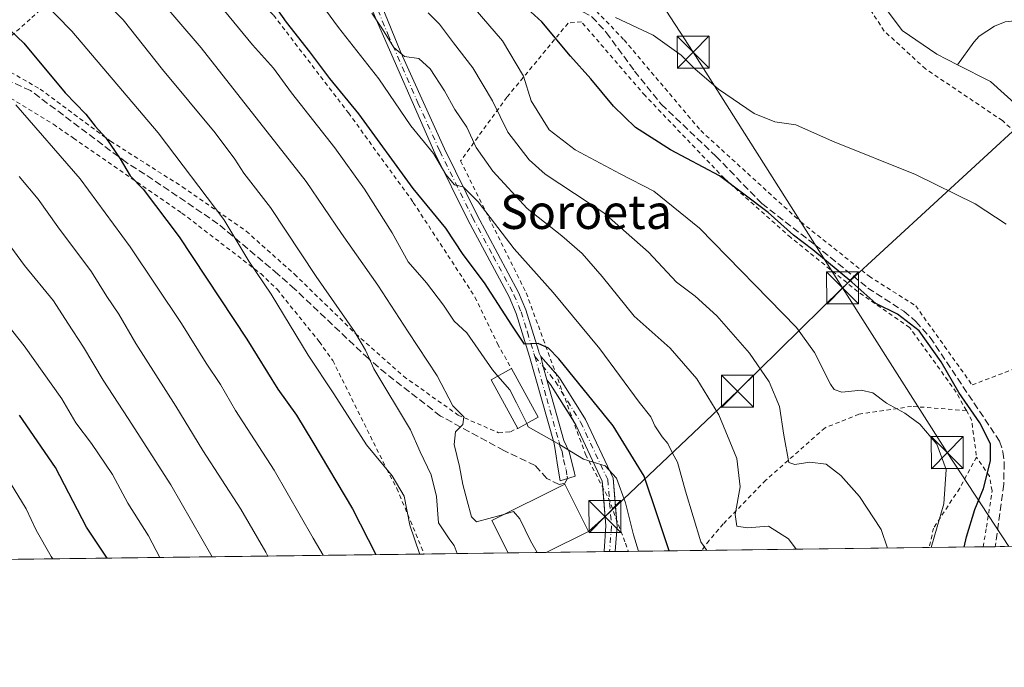
# Model space of a CAD drawing. Units: metres. Extents: x 586485 to 589922, y 4768307 to 4770665.
# Drawn here: x 588478 to 588709, y 4768307 to 4768459 of the extents above; entities that cross this region are included whole.
import ezdxf
from ezdxf.enums import TextEntityAlignment as Align

# ---------------------------------------------------------------- set-up
doc = ezdxf.new("R2010")
doc.units = ezdxf.units.M
doc.header["$MEASUREMENT"] = 0
for name, pattern in [('DGN Style 2', [1.6480167562047852, 0.988810053722871, -0.6592067024819142]), ('DGN Style 3', [2.307223458686699, 1.648016756204785, -0.6592067024819142]), ('DGN Style 4', [2.6384748266838614, 1.318413404963828, -0.6592067024819142, 0.001648016756204785, -0.6592067024819142])]:
    doc.linetypes.add(name, pattern=pattern)
for name, color, linetype, lineweight in [('Alambrada', 7, 'DGN Style 2', 0), ('Camino Cxs', 7, 'Continuous', 0), ('Camino eje', 30, 'DGN Style 4', 13), ('Cima', 7, 'Continuous', 0), ('Comarca CxS', 21, 'Continuous', 0), ('Comunidad Autónoma CxS', 142, 'Continuous', 0), ('Corriente natural lineal', 142, 'Continuous', 13), ('Curva de nivel maestra', 30, 'Continuous', 30), ('Curva de nivel normal', 30, 'Continuous', 0), ('Edificación Cxs', 1, 'Continuous', 13), ('Municipio CxS', 4, 'Continuous', 0), ('Pista no pavimentada Cxs', 111, 'Continuous', 0), ('Pista no pavimentada eje', 91, 'DGN Style 4', 0), ('Prado CxS', 92, 'Continuous', 0), ('Provincia CxS', 1, 'Continuous', 0), ('Senda', 7, 'DGN Style 3', 0), ('Tendido', 6, 'Continuous', 0), ('Texto cartográfico', 7, 'Continuous', 0), ('Torre de tendido puntual', 7, 'Continuous', 0)]:
    doc.layers.add(name, color=color, linetype=linetype, lineweight=lineweight)
doc.styles.add('Style-Arial', font='txt')

# ---------------------------------------------------------------- blocks, each defined once
blk = doc.blocks.new('*U10')
at = {"layer": 'Prado CxS', "color": 92, "linetype": 'Continuous', "lineweight": 0}
blk.add_polyline3d([(588708.7377000004, 4768335.632900001, 522.1779999999999), (588475.2028000001, 4768332.623600001, 609.4201999999932)], dxfattribs=at)
blk = doc.blocks.new('5TTEND')
at = {"layer": 'Cima', "color": 7, "linetype": 'Continuous', "lineweight": 0}
for p, q in [((-0.375, 0.3754), (0.375, -0.3746)), ((0.3720000000000001, 0.3784000000000001), (-0.3720000000000001, -0.3776))]:
    blk.add_line(p, q, dxfattribs=at)
at = {"layer": 'Cima', "color": 7, "linetype": 'Continuous', "lineweight": 0, "flags": 128}
blk.add_lwpolyline([(-0.375, -0.3746), (0.375, -0.3746), (0.375, 0.3754), (-0.375, 0.3754), (-0.3720000000000001, -0.3776)], dxfattribs=at)

msp = doc.modelspace()

# ---------------------------------------------------------------- linework, layer by layer
at = {"layer": 'Alambrada', "color": 7, "linetype": 'DGN Style 2', "lineweight": 0, "extrusion": (0.7029540232827829, 0.1831894638118375, 0.6872388678610083), "elevation": 1287707.780662381, "flags": 128}
msp.add_lwpolyline([(4465802.302234616, -1217503.485362834), (4465799.885033693, -1217504.403274558), (4465791.16400599, -1217502.840567015)], dxfattribs=at)
at = {"layer": 'Alambrada', "color": 7, "linetype": 'DGN Style 2', "lineweight": 0}
for points in [[(588722.2801000001, 4768422.7401, 522.9253000000026), (588708.2500999998, 4768435.390100001, 523.5017999999982), (588690.2600999996, 4768447.5001, 523.8625999999931), (588680.5701000001, 4768456.380100001, 521.1220999999932), (588670.1901000004, 4768472.290100001, 516.4974999999977), (588659.9101, 4768489.710100001, 522.5280999999959), (588645.5701000001, 4768502.350099999, 520.0369999999966), (588630.4801000003, 4768508.8301, 518.2409999999945), (588604.0000999998, 4768515.0701, 517.7513000000035), (588575.1401000004, 4768519.360099999, 532.6833999999944), (588573.1901000004, 4768517.720100001, 535.3698000000004), (588574.2801000001, 4768513.4801, 535.7237000000023), (588581.4200999998, 4768500.9101, 533.0807999999961), (588591.4801000003, 4768485.7401, 533.9581000000035), (588605.1300999997, 4768469.390100001, 536.1036000000023), (588619.6001000004, 4768454.300100001, 521.8132999999943), (588637.5701000001, 4768433.050100001, 526.6166999999987), (588661.0301000001, 4768411.6601, 524.156799999997), (588677.0100999996, 4768398.9301, 524.2556999999942), (588687.9401000004, 4768392.0101, 524.6264999999985), (588701.1601, 4768373.4901, 526.796199999997)], [(588508.5301000001, 4768488.700099999, 564.6566000000021), (588503.2301000003, 4768480.450099999, 568.4464000000007), (588480.4401000004, 4768459.1801, 583.1949000000022), (588470.1201, 4768450.050100001, 586.1704999999929)], [(588508.5301000001, 4768488.700099999, 564.6566000000021), (588537.4600999998, 4768460.090100001, 570.0460000000021), (588555.0000999998, 4768437.220100001, 569.2694999999949), (588570.2100999998, 4768416.2501, 556.7244999999966), (588584.6601, 4768394.0801, 554.1883999999991), (588589.9401000004, 4768383.1501, 553.5890999999974), (588593.1901000004, 4768377.300100001, 556.3619999999937)], [(588699.8101000004, 4768367.4901, 529.942200000005), (588697.4401000004, 4768371.800100001, 529.2658999999985), (588686.5201000003, 4768386.950099999, 526.9296000000032), (588674.3300999999, 4768395.380100001, 525.5696000000025), (588658.6700999998, 4768408.0101, 525.6907000000066), (588643.1001000004, 4768421.850099999, 525.3076000000001), (588624.5100999996, 4768441.2601, 525.4615999999951), (588609.6001000004, 4768458.550100001, 537.4213000000018), (588606.4801000003, 4768458.210100001, 542.4358000000066), (588592.1601, 4768440.9001, 556.9192000000039), (588581.2801000001, 4768425.960100001, 553.613200000007), (588596.6700999998, 4768395.030099999, 547.8757000000041), (588610.5800999999, 4768357.1801, 558.4260000000068), (588615.9600999998, 4768346.920100001, 556.2860999999976), (588619.9200999998, 4768336.4101, 558.9980999999971), (588620.5976, 4768334.497099999, 559.460500000001)], [(588472.7657000005, 4768332.5922, 616.351800000004), (588466.6101000002, 4768363.440099999, 612.2140999999974), (588456.8201000001, 4768397.7301, 603.9548000000068), (588451.7301000003, 4768426.4101, 594.6082000000024), (588448.2301000003, 4768453.050100001, 590.5734999999986), (588450.1901000004, 4768454.4101, 590.7439000000013), (588452.2301000003, 4768453.640100001, 589.3812000000034), (588459.6700999998, 4768449.620100001, 589.1578000000009), (588464.5701000001, 4768447.550100001, 588.8579999999929), (588485.8701, 4768434.540100001, 580.0130999999965), (588490.5500999996, 4768431.290100001, 580.3684000000068), (588515.9801000003, 4768413.7501, 574.1453000000038), (588534.4600999998, 4768399.550100001, 571.0034000000014), (588538.2801000001, 4768395.890100001, 570.7782000000007), (588548.1601, 4768383.630100001, 569.9560000000056), (588551.3501000004, 4768379.1801, 569.564400000003), (588563.9600999998, 4768353.8101, 573.296100000007), (588566.3701, 4768349.2601, 579.8747000000003), (588572.7515000004, 4768333.8806, 574.5354999999981)], [(588470.1201, 4768450.050100001, 586.1704999999929), (588482.7301000003, 4768442.780099999, 577.8634000000021), (588499.2500999998, 4768430.590100001, 579.9719999999943), (588516.0701000001, 4768419.9001, 572.5767999999953), (588531.0500999996, 4768409.5001, 569.8724999999977), (588542.3400999998, 4768399.440099999, 567.4352999999974), (588556.7100999998, 4768385.4801, 565.2920000000013), (588567.9200999998, 4768375.5101, 563.0071999999927), (588580.6901000004, 4768366.440099999, 564.4057999999932), (588590.1700999998, 4768362.280099999, 567.3181999999942), (588592.9600999998, 4768362.540100001, 565.2108000000007), (588594.6901000004, 4768363.300100001, 562.347099999999)], [(588701.1601, 4768373.4901, 526.796199999997), (588716.8701, 4768379.470100001, 522.8024000000005)], [(588699.8101000004, 4768367.4901, 529.942200000005), (588686.9801000003, 4768368.470100001, 531.8540000000066), (588674.6401000004, 4768366.630100001, 532.4066000000021), (588666.6901000004, 4768363.440099999, 536.3081999999995), (588652.8201000001, 4768351.1801, 548.6131000000023), (588642.8501000004, 4768340.9301, 548.5262999999978), (588639.5100999996, 4768337.050100001, 554.2333999999975), (588637.7865000004, 4768334.718599999, 556.0798000000068)], [(588702.1901000004, 4768356.600099999, 530.4106000000029), (588698.2500999998, 4768349.300100001, 532.4774999999936), (588692.1201, 4768339.970100001, 537.0862000000052), (588691.1212999999, 4768335.405900001, 537.6321999999927)], [(588703.7115000002, 4768335.5681, 525.4921000000032), (588704.5500999996, 4768340.170100001, 524.786500000002), (588705.8300999999, 4768348.690099999, 527.7421000000032), (588705.2001, 4768352.110099999, 529.7400999999954), (588702.1901000004, 4768356.600099999, 530.4106000000029)]]:
    msp.add_polyline3d(points, dxfattribs=at)
at = {"layer": 'Camino Cxs', "color": 7, "linetype": 'Continuous', "lineweight": 0, "extrusion": (0.9201526370262588, 0.296455698944867, 0.2557990288033406), "elevation": 1955356.62926832, "flags": 128}
msp.add_lwpolyline([(4358133.465890139, -516819.4969264778), (4358136.696626681, -516819.9472073302), (4358139.108674885, -516820.9513139771)], dxfattribs=at)
at = {"layer": 'Camino Cxs', "color": 7, "linetype": 'Continuous', "lineweight": 0, "extrusion": (0.03064332298753703, -0.03526100224938038, 0.9989082282555544), "elevation": -149549.7854990004, "flags": 128}
msp.add_lwpolyline([(3572114.705084607, 3209599.87058787), (3572114.705084607, 3209594.538327168)], dxfattribs=at)
at = {"layer": 'Camino Cxs', "color": 7, "linetype": 'Continuous', "lineweight": 0, "extrusion": (0.7653260308663696, 0.6015462625762149, 0.2289501265754534), "elevation": 3318996.722944479, "flags": 128}
msp.add_lwpolyline([(3385196.353370517, -780046.3600592255), (3385206.217494708, -780051.0329806448), (3385207.617388777, -780050.887311401)], dxfattribs=at)
at = {"layer": 'Camino Cxs', "color": 7, "linetype": 'Continuous', "lineweight": 0, "extrusion": (-0.07628255294664632, 0.2927747985131244, 0.9531337206664874), "elevation": 1351680.599400239, "flags": 128}
msp.add_lwpolyline([(-1771855.608632528, -4256411.980431668), (-1771855.372280851, -4256410.550582301), (-1771853.396886641, -4256404.524458012)], dxfattribs=at)
at = {"layer": 'Camino Cxs', "color": 7, "linetype": 'Continuous', "lineweight": 0, "extrusion": (0.359138924858554, 0.004621830237405399, 0.9332726671968372), "elevation": 233956.4554218686, "flags": 128}
msp.add_lwpolyline([(4760365.240900869, -606359.2407720077), (4760365.240900869, -606357.7169753739)], dxfattribs=at)
at = {"layer": 'Camino Cxs', "color": 7, "linetype": 'Continuous', "lineweight": 0}
msp.add_polyline3d([(588601.4877000004, 4768374.694700001, 553.4239999999991), (588600.6064999999, 4768377.8051, 552.9888000000064), (588600.1113, 4768380.1797, 552.0181000000011), (588604.4935, 4768375.1371, 551.8319999999949), (588610.5592999998, 4768365.4211, 554.9977000000072), (588617.0418999996, 4768351.6457, 555.2927999999956), (588617.9694999997, 4768340.513499999, 558.1040000000066), (588617.5061999997, 4768334.4573, 559.9272000000057), (588616.0842000004, 4768334.438999999, 560.4744999999966), (588614.9039000003, 4768334.529300001, 560.8816999999982), (588615.3613, 4768340.504699999, 558.4075000000012), (588614.4899000004, 4768350.9627, 555.6429999999964), (588608.2723000003, 4768364.174900001, 558.6273999999976), (588602.3788999999, 4768373.614700001, 553.2823000000062)], close=True, dxfattribs=at)
for points in [[(588603.6052000001, 4768376.159299999, 551.7690000000002), (588604.4935, 4768375.1371, 551.8319999999949), (588610.5592999998, 4768365.4211, 554.9977000000072), (588617.0418999996, 4768351.6457, 555.2927999999956), (588617.8546000002, 4768341.891899999, 557.6714000000065)], [(588614.6125999996, 4768349.489800001, 555.8462000000001), (588614.4899000004, 4768350.9627, 555.6429999999964), (588608.2723000003, 4768364.174900001, 558.6273999999976), (588607.6333999997, 4768365.1983, 557.8310999999958)], [(588616.0840999996, 4768334.438999999, 560.4744999999966), (588614.9039000003, 4768334.529300001, 560.8816999999982), (588615.3613, 4768340.504699999, 558.4075000000012), (588614.6125999996, 4768349.489800001, 555.8462000000001)]]:
    msp.add_polyline3d(points, dxfattribs=at)
at = {"layer": 'Camino eje', "color": 30, "linetype": 'DGN Style 4', "lineweight": 13}
msp.add_polyline3d([(588598.6863000002, 4768380.132300001, 552.7400999999954), (588603.4363000002, 4768374.3759, 552.553700000004), (588609.4159000004, 4768364.7981, 556.7163), (588615.7659, 4768351.304099999, 555.4756000000052), (588616.6655000001, 4768340.509099999, 558.2871000000014), (588616.2008999996, 4768334.440500001, 560.4293000000034)], dxfattribs=at)
at = {"layer": 'Comarca CxS', "color": 21, "linetype": 'Continuous', "lineweight": 0, "flags": 128}
msp.add_lwpolyline([(587030.2697809996, 4768314.004179863), (586513.8800006629, 4768307.349982277), (586484.5200006614, 4770620.859982253), (586805.7404981578, 4770625.004469573), (589876.1600006893, 4770664.619982255), (589894.7832999995, 4769254.275000001), (589896.489199999, 4769125.0906), (589906.7100006876, 4768351.069982277)], close=True, dxfattribs=at)
at = {"layer": 'Comunidad Autónoma CxS', "color": 142, "linetype": 'Continuous', "lineweight": 0, "flags": 128}
msp.add_lwpolyline([(587030.2697809996, 4768314.004179863), (586513.8800006629, 4768307.349982277), (586484.5200006614, 4770620.859982253), (586805.7404981578, 4770625.004469573), (589876.1600006893, 4770664.619982255), (589894.7832999995, 4769254.275000001), (589896.489199999, 4769125.0906), (589906.7100006876, 4768351.069982277)], close=True, dxfattribs=at)
at = {"layer": 'Corriente natural lineal', "color": 142, "linetype": 'Continuous', "lineweight": 13}
for points in [[(588697.773, 4768448.494100001, 515.949299999993), (588692.8901000004, 4768450.9801, 515.3089999999938), (588684.7301000003, 4768456.4801, 515.3092000000033), (588679.8901000004, 4768463.020099999, 515.4048999999941)], [(588715.4901000002, 4768458.0601, 523.1224999999977), (588711.1801000005, 4768458.790100001, 521.8628999999928), (588708.9001000002, 4768458.5001, 520.7819000000018), (588706.4101, 4768457.5101, 519.397100000002), (588702.8400999998, 4768455.1801, 517.8421999999991), (588701.6001000004, 4768453.7501, 517.0666999999958), (588697.773, 4768448.494100001, 515.949299999993)], [(588718.4345000006, 4768335.757900001, 520.5458999999975), (588722.0926999999, 4768342.216800001, 519.8965000000027), (588741.3201000001, 4768389.6801, 517.6949000000022), (588741.3800999997, 4768395.9101, 517.7149999999965), (588740.6300999997, 4768399.620100001, 517.9366000000009), (588737.2401000002, 4768407.0701, 518.2203000000009), (588729.5100999996, 4768419.9901, 517.8945999999996), (588717.4801000003, 4768433.7301, 517.2082999999984), (588705.5000999998, 4768444.5601, 516.2271999999939), (588697.773, 4768448.494100001, 515.949299999993)]]:
    msp.add_polyline3d(points, dxfattribs=at)
at = {"layer": 'Curva de nivel maestra', "color": 30, "linetype": 'Continuous', "lineweight": 30, "flags": 128}
for points, elevation in [([(588630.1316999998, 4768334.620200001), (588630.0700000003, 4768334.9001), (588627.4699999997, 4768342.790100001), (588624.2800000003, 4768352.120100001), (588617.0499999998, 4768363.920100001), (588604.3399999999, 4768379.5701), (588601.8899999997, 4768382.130100001), (588599.4800000004, 4768383.200099999), (588596.2400000002, 4768383.0001), (588593.3200000003, 4768387.5101), (588586.8600000005, 4768397.380100001), (588581.8600000005, 4768404.0601), (588577.7999999998, 4768410.1801), (588570.1900000004, 4768419.520099999), (588557.4299999997, 4768437.0101), (588550.6500000004, 4768445.300100001), (588545.9199999999, 4768451.520099999), (588540.4600000001, 4768458.420100001), (588530.8799999999, 4768472.090100001)], 550), ([(588465.9100000003, 4768465.920100001), (588478.9400000004, 4768453.5601), (588488.6600000003, 4768441.9001), (588493.4400000004, 4768436.9101), (588495.6799999997, 4768434.0701), (588498.1200000001, 4768431.380100001), (588501.4900000002, 4768426.420100001), (588503.8600000005, 4768422.460100001), (588506.9199999999, 4768419.340100001), (588515.3200000003, 4768408.190099999), (588531.2100000001, 4768384.210100001), (588538.4699999997, 4768372.470100001), (588542.8099999996, 4768366.440099999), (588546.6600000003, 4768360.110099999), (588555.9500000002, 4768344.450099999), (588561.4378000004, 4768333.734999999)], 575), ([(588699.3315000003, 4768335.5119), (588699.8600000005, 4768337.890100001), (588701.79, 4768344.280099999), (588703.7999999998, 4768349.2601), (588705.4699999997, 4768355.710100001), (588705.4400000004, 4768359.710100001), (588702.9800000004, 4768364.610099999), (588698.0099999999, 4768371.6801), (588693.9100000003, 4768378.880100001), (588688.79, 4768386.130100001), (588683.7100000001, 4768390.0601), (588678.6299999999, 4768392.5601), (588672.9900000002, 4768397.520099999), (588663.8200000003, 4768405.120100001), (588659.2800000003, 4768408.5801), (588653.3899999997, 4768413.880100001), (588641.9600000001, 4768422.450099999), (588630.4400000004, 4768428.520099999), (588622.2699999996, 4768433.8201), (588617.1299999999, 4768438.770099999), (588611.8200000003, 4768445.1601), (588607.0499999998, 4768450.4901), (588600.3399999999, 4768458.530099999), (588594.3399999999, 4768464.100099999)], 525), ([(588498.4955000002, 4768332.924000001), (588493.5999999996, 4768340.210100001), (588486.3300000001, 4768354.110099999), (588477.9500000002, 4768366.440099999)], 600)]:
    msp.add_lwpolyline(points, dxfattribs=dict(at, elevation=elevation))
at = {"layer": 'Curva de nivel normal', "color": 30, "linetype": 'Continuous', "lineweight": 0, "flags": 128}
for points, elevation in [([(588590.0399000002, 4768375.563100001), (588588.75, 4768377.060000001), (588582.7400000002, 4768385.66), (588579.7800000003, 4768388.4), (588577.2599999999, 4768392.15), (588573.2599999999, 4768397.41), (588569.0199999996, 4768402.359999999), (588565.2400000002, 4768409.109999999), (588558.79, 4768419.33), (588551.8300000001, 4768429.02), (588541.6699999999, 4768441.939999999), (588537.4199999999, 4768447.689999999), (588532.5599999996, 4768453.16), (588521.5499999998, 4768466.480000001), (588514.1100000005, 4768473.369999999), (588511.2300000004, 4768477.49), (588509.3499999996, 4768482.27), (588504.7199999997, 4768487.300000001), (588499.4600000001, 4768492.699999999), (588495.4199999999, 4768496.439999999), (588490.7000000002, 4768502.039999999), (588484.5899999999, 4768507.949999999), (588480.4500000002, 4768513.359999999), (588469.3399999999, 4768525.92)], 555), ([(588591.6474000001, 4768343.2393), (588590.8200000003, 4768342.980000001), (588584.9900000002, 4768341.41), (588583.8399999999, 4768342.560000001), (588582.7999999998, 4768346.32), (588581.7800000003, 4768350.17), (588581.0199999996, 4768354.42), (588579.8099999996, 4768359.529999999), (588580.1299999999, 4768362.470000001), (588581.8099999996, 4768364.199999999), (588582.0599999996, 4768366.029999999), (588579.4699999997, 4768368.609999999), (588575.7999999998, 4768375.600000001), (588569.0300000003, 4768385.92), (588561.9199999999, 4768396.82), (588553.4000000004, 4768408.970000001), (588545.0800000001, 4768421.15), (588520.5, 4768452.430000001), (588492.9199999999, 4768484.58), (588482.2800000003, 4768495.779999999), (588474.2300000004, 4768503.859999999)], 560), ([(588580.5015000004, 4768333.9804), (588579.7699999996, 4768335.869999999), (588578.7400000002, 4768337.24), (588576.1500000004, 4768341.15), (588575.6100000005, 4768347.390000001), (588574.3700000001, 4768352.439999999), (588571.8499999996, 4768357.779999999), (588569.5499999998, 4768362.939999999), (588560.9400000004, 4768377.220000001), (588559.75, 4768379.91), (588559, 4768381.609999999), (588556.4199999999, 4768386.029999999), (588547.4600000001, 4768398.91), (588536.7699999996, 4768415.08), (588530.4800000004, 4768423.100000001), (588528.4199999999, 4768426.390000001), (588523.75, 4768432.5), (588511.4299999997, 4768447.359999999), (588502.2400000002, 4768459), (588496.2300000004, 4768465.16), (588491.5899999999, 4768470.680000001), (588484.4199999999, 4768478), (588474.0899999999, 4768488.710000001)], 565), ([(588471.9600000001, 4768475.210000001), (588479.4500000002, 4768467.369999999), (588490.1900000004, 4768456.32), (588510.4500000002, 4768432.529999999), (588525.79, 4768412.27), (588531.6600000003, 4768402.439999999), (588536.9299999997, 4768394.74), (588545.5700000003, 4768380.430000001), (588551.5700000003, 4768371.369999999), (588559.25, 4768359.480000001), (588565.2300000004, 4768352.220000001), (588568.0999999996, 4768347.4), (588569.4199999999, 4768340.609999999), (588571.6399999997, 4768334.02), (588571.7297999999, 4768333.8674)], 570), ([(588577.8300000001, 4768469.57), (588591.0999999996, 4768454.109999999), (588596.0499999998, 4768445.779999999), (588597.79, 4768440.07), (588602.0700000003, 4768433.25), (588608.0999999996, 4768428.57), (588618.6600000003, 4768422.939999999), (588626.5499999998, 4768418.84), (588637.2599999999, 4768410.220000001), (588660.0099999999, 4768386.970000001), (588664.25, 4768381.060000001), (588667.9699999997, 4768373.689999999), (588668.8200000003, 4768372.41), (588670.5999999996, 4768371.82), (588675.1299999999, 4768372.27), (588677.9199999999, 4768371.619999999), (588681.0899999999, 4768369.180000001), (588685.4100000003, 4768366.859999999), (588688.8799999999, 4768364.300000001), (588692.9199999999, 4768359.609999999), (588695.1100000005, 4768353.710000001), (588694.5599999996, 4768345.66), (588691.5524000004, 4768335.411499999)], 530), ([(588546.6200000001, 4768465.600000001), (588552.7000000002, 4768457.189999999), (588562.0899999999, 4768445.180000001), (588569.5899999999, 4768434.15), (588574.9600000001, 4768427.720000001), (588577.8499999996, 4768422.76), (588579.8399999999, 4768420.32), (588581.8600000005, 4768419.859999999), (588585.3700000001, 4768416.34), (588593.8700000001, 4768405.390000001), (588603, 4768395.17), (588613.8799999999, 4768381.930000001), (588623.1600000003, 4768369.42), (588625.8499999996, 4768366.02), (588626.8200000003, 4768363.939999999), (588628.5199999996, 4768361.359999999), (588629.8300000001, 4768359.800000001), (588630.9100000003, 4768357.539999999), (588632.1299999999, 4768355.430000001), (588634.0199999996, 4768348.630000001), (588637.5499999998, 4768336.699999999), (588638.9792, 4768334.733999999)], 545), ([(588659.9106999999, 4768335.003699999), (588658.1600000003, 4768337.460000001), (588653.4800000004, 4768340.380000001), (588648.4800000004, 4768340), (588646.04, 4768340.430000001), (588645.6200000001, 4768343.130000001), (588646.7999999998, 4768349.609999999), (588646, 4768356.26), (588641.7999999998, 4768366.52), (588636.6500000004, 4768374.949999999), (588630.4199999999, 4768382.07), (588622, 4768389.630000001), (588614.4400000004, 4768398.91), (588609.8099999996, 4768404.27), (588605, 4768408.4), (588596.8700000001, 4768414.82), (588588.8200000003, 4768423.52), (588584.9500000002, 4768429.100000001), (588582.7800000003, 4768433.9), (588579.9500000002, 4768438.02), (588577.4800000004, 4768442.4), (588574.1900000004, 4768447.52), (588571.5, 4768449.949999999), (588568.1399999997, 4768450.42), (588565.6100000005, 4768452.539999999), (588562.9900000002, 4768456.800000001), (588560.5, 4768460.57)], 540), ([(588573.7000000002, 4768460.65), (588576.3700000001, 4768457.980000001), (588579.6600000003, 4768453.609999999), (588584.1900000004, 4768447.800000001), (588588.7800000003, 4768440.060000001), (588592.3799999999, 4768432.699999999), (588597.3899999997, 4768426.180000001), (588601.0800000001, 4768422.82), (588614.8799999999, 4768413.83), (588625.3300000001, 4768404.609999999), (588631.8799999999, 4768397.52), (588636.29, 4768394.26), (588641.3600000005, 4768389.66), (588648.9800000004, 4768380.949999999), (588653.5899999999, 4768374.220000001), (588656.0099999999, 4768368.42), (588657, 4768361.74), (588658.2300000004, 4768355.300000001), (588659.6200000001, 4768354.82), (588663.1299999999, 4768355.430000001), (588666.9400000004, 4768354.91), (588670.4199999999, 4768352.300000001), (588674.7400000002, 4768347.33), (588679.8300000001, 4768339.609999999), (588681.3579000002, 4768335.280099999)], 535), ([(588709.1600000003, 4768411.119999999), (588701.8499999996, 4768415.880000001), (588687.9199999999, 4768422.810000001), (588668.4600000001, 4768430.619999999), (588659.8600000005, 4768434.380000001), (588654.9299999997, 4768435.109999999), (588650.0999999996, 4768437.08), (588641.7400000002, 4768442.789999999), (588636.2000000002, 4768447.52), (588633.0099999999, 4768450.76), (588626.3899999997, 4768455.380000001), (588617.5899999999, 4768459.539999999)], 520), ([(588477.0800000001, 4768439.08), (588492.0999999996, 4768421.76), (588503.8799999999, 4768405.810000001), (588515.9199999999, 4768387.859999999), (588521.6600000003, 4768378.600000001), (588525, 4768373.609999999), (588528.5499999998, 4768367.5), (588537.6100000005, 4768353.560000001), (588546.7599999999, 4768337.57), (588549.1003999999, 4768333.575800001)], 580), ([(588477.8200000003, 4768422.289999999), (588482.3300000001, 4768416.980000001), (588486.9000000004, 4768410.5), (588494.7599999999, 4768399.970000001), (588498.4000000004, 4768394.17), (588501.1799999997, 4768390.039999999), (588505.2000000002, 4768383.220000001), (588514.5800000001, 4768368.529999999), (588520.8799999999, 4768358.16), (588529.7699999996, 4768344.42), (588535.6200000001, 4768334.350000001), (588536.0997000001, 4768333.408299999)], 585), ([(588475.04, 4768406.970000001), (588479.0999999996, 4768401.49), (588485.9199999999, 4768393.16), (588489.2699999996, 4768387.92), (588492.9100000003, 4768382.33), (588497.54, 4768374.57), (588503.4000000004, 4768365.65), (588513.4100000003, 4768350.119999999), (588523.0417999999, 4768333.24)], 590), ([(588469.4600000001, 4768394.630000001), (588479.04, 4768382.619999999), (588487.8499999996, 4768370.26), (588491.0999999996, 4768364.58), (588494.7999999998, 4768359.800000001), (588499.6799999997, 4768352.539999999), (588503.29, 4768345.789999999), (588508.1900000004, 4768338.119999999), (588510.8250000002, 4768333.082599999)], 595), ([(588590.0399000002, 4768375.563100001), (588592.7999999998, 4768372.359999999), (588594.4100000003, 4768369.279999999), (588596.7872000001, 4768364.456300001)], 555), ([(588596.7872000001, 4768364.456300001), (588597.1600000003, 4768363.699999999), (588604.4900000002, 4768359.52), (588610.0700000003, 4768356.09), (588615.1500000004, 4768354.539999999), (588617.8499999996, 4768351.619999999), (588619.9100000003, 4768345.880000001), (588621.7999999998, 4768338.4), (588622.9622999998, 4768334.527600001)], 555), ([(588475.8200000003, 4768350.439999999), (588479.5199999996, 4768344.460000001), (588481.8600000005, 4768339.470000001), (588485.3600000005, 4768333.310000001), (588485.7198000001, 4768332.759099999)], 605), ([(588591.6474000001, 4768343.2393), (588593.6600000003, 4768343.869999999), (588595.1900000004, 4768342.140000001), (588597.6600000003, 4768336.960000001), (588599.25, 4768334.27), (588599.2912999997, 4768334.2226)], 560)]:
    msp.add_lwpolyline(points, dxfattribs=dict(at, elevation=elevation))
at = {"layer": 'Edificación Cxs', "color": 1, "linetype": 'Continuous', "lineweight": 13, "extrusion": (-0.07576613243936121, 0.3850880774068237, 0.9197644621392466), "elevation": 1792161.539247512, "flags": 128}
msp.add_lwpolyline([(-1498050.893770338, -4198539.403662258), (-1498046.936682848, -4198552.8489935), (-1498052.124673961, -4198554.653458922)], dxfattribs=at)
at = {"layer": 'Edificación Cxs', "color": 1, "linetype": 'Continuous', "lineweight": 13, "extrusion": (-0.02636242037947518, 0.04780553744460193, 0.9985087147247983), "elevation": 212993.6307655496, "flags": 128}
msp.add_lwpolyline([(-2818039.788220471, -3885505.088703318), (-2818039.788220471, -3885492.085097739)], dxfattribs=at)
at = {"layer": 'Edificación Cxs', "color": 1, "linetype": 'Continuous', "lineweight": 13, "extrusion": (0.6092217309650851, 0.3359021282324415, 0.7183443761656535), "elevation": 1960692.015505377, "flags": 128}
msp.add_lwpolyline([(3891516.821108761, -2023745.767002018), (3891516.821108762, -2023738.184289111)], dxfattribs=at)
at = {"layer": 'Edificación Cxs', "color": 1, "linetype": 'Continuous', "lineweight": 13, "elevation": 564.0190000000001, "flags": 128}
msp.add_lwpolyline([(588601.3381000003, 4768334.249100001), (588592.4379000004, 4768334.134299999), (588588.6401000004, 4768341.7401), (588605.7100999998, 4768350.2501), (588611.2301000003, 4768339.1801)], close=True, dxfattribs=at)
at = {"layer": 'Edificación Cxs', "color": 1, "linetype": 'Continuous', "lineweight": 13, "extrusion": (-0.04911114653030756, -0.0006334643782328643, 0.9987931187234723), "elevation": -31364.11815758418, "flags": 128}
msp.add_lwpolyline([(-4760346.14230404, 649295.2033244822), (-4760346.14230404, 649286.2916287754)], dxfattribs=at)
at = {"layer": 'Edificación Cxs', "color": 1, "linetype": 'Continuous', "lineweight": 13}
msp.add_polyline3d([(588592.4379000004, 4768334.134199999, 563.5813000000053), (588588.6401000004, 4768341.7401, 561.3843999999954), (588605.7100999998, 4768350.2501, 558.1184000000068), (588611.2301000003, 4768339.1801, 560.3963999999978), (588601.3381000003, 4768334.249, 564.0190000000002)], dxfattribs=at)
msp.add_3dface([(588599.4600999998, 4768365.9301, 562.347099999999), (588594.6901000004, 4768363.300100001, 562.347099999999), (588588.4200999998, 4768374.670100001, 562.347099999999), (588593.1901000004, 4768377.300100001, 562.347099999999)], dxfattribs=at)
at = {"layer": 'Municipio CxS', "color": 4, "linetype": 'Continuous', "lineweight": 0, "flags": 128}
msp.add_lwpolyline([(586805.7404981578, 4770625.004469573), (589876.1600006893, 4770664.619982255), (589894.7832999995, 4769254.275000001), (589896.489199999, 4769125.0906), (589906.7100006876, 4768351.069982277), (587030.2697809996, 4768314.004179863)], dxfattribs=at)
at = {"layer": 'Pista no pavimentada Cxs', "color": 111, "linetype": 'Continuous', "lineweight": 0, "extrusion": (0.9201526370262588, 0.296455698944867, 0.2557990288033406), "elevation": 1955356.62926832, "flags": 128}
msp.add_lwpolyline([(4358133.465890139, -516819.4969264778), (4358136.696626681, -516819.9472073302), (4358139.108674885, -516820.9513139771)], dxfattribs=at)
at = {"layer": 'Pista no pavimentada Cxs', "color": 111, "linetype": 'Continuous', "lineweight": 0}
for points in [[(588519.8633000003, 4768571.366900001, 525.0642999999982), (588519.6801000005, 4768570.470100001, 525.6585999999952), (588521.5301000001, 4768562.2301, 527.309699999998), (588527.7200999996, 4768549.1601, 528.9902000000002), (588535.0201000003, 4768534.800100001, 529.6584000000003), (588537.1300999997, 4768530.300100001, 528), (588539.0301000001, 4768525.7501, 533.2532999999967), (588554.2500999998, 4768484.390100001, 562.9784999999974), (588560.4801000003, 4768468.0801, 566.5265000000073), (588567.3201000001, 4768451.390100001, 565.438599999994), (588577.4901000002, 4768428.800100001, 559.9094000000041), (588585.1700999998, 4768413.2601, 547.2308000000048), (588594.8701, 4768395.130100001, 548.3263000000006), (588596.6001000004, 4768391.040100001, 549.1800999999978), (588599.5401, 4768381.5701, 551.4278000000049), (588599.7254999997, 4768380.915300001, 551.7606999999989), (588600.1113, 4768380.1797, 552.0181000000011)], [(588601.4875999996, 4768374.694700001, 553.4241000000038), (588605.5201000003, 4768360.460100001, 559.8206999999966), (588606.7001, 4768357.790100001, 560.2697999999946), (588607.8800999997, 4768353.200099999, 556.8684999999969), (588608.1601, 4768352.090100001, 556.4584999999934), (588604.5900999998, 4768351.040100001, 557.6765000000014), (588604.1101000002, 4768354.220100001, 557.0056999999942), (588603.5601000004, 4768357.790100001, 557.6209999999992), (588603.1801000005, 4768359.800100001, 557.7511999999988), (588597.4200999998, 4768380.1501, 553.3264000000054), (588594.3201000001, 4768390.210100001, 549.8301000000065), (588592.6801000005, 4768394.090100001, 549.2001000000018), (588583.0100999996, 4768412.1501, 550.3249000000069), (588575.2901, 4768427.770099999, 562.8191999999982), (588561.2600999996, 4768459.600099999, 567.5923999999941), (588556.4401000004, 4768471.790100001, 567.656799999997), (588552.9600999998, 4768480.950099999, 565.2744999999995), (588536.8300999999, 4768524.710100001, 539.8635000000068), (588532.8300999999, 4768533.7601, 534.4759999999952), (588525.5500999996, 4768548.090100001, 528.1598999999987), (588519.2901, 4768561.300100001, 530.8108000000066), (588516.2801000001, 4768569.860099999, 528.3283999999985)], [(588560.4801000003, 4768468.0801, 566.5265000000073), (588567.3201000001, 4768451.390100001, 565.438599999994), (588577.4901000002, 4768428.800100001, 559.9094000000041), (588585.1700999998, 4768413.2601, 547.2308000000048), (588594.8701, 4768395.130100001, 548.3263000000006), (588596.6001000004, 4768391.040100001, 549.1800999999978), (588599.5401, 4768381.5701, 551.4278000000049), (588599.7254999997, 4768380.915300001, 551.7606999999989), (588600.1113, 4768380.1797, 552.0181000000011), (588600.6064999999, 4768377.8051, 552.9888000000064), (588601.4877000004, 4768374.694700001, 553.4239999999991), (588605.5201000003, 4768360.460100001, 559.8206999999966), (588606.7001, 4768357.790100001, 560.2697999999946), (588607.8800999997, 4768353.200099999, 556.8684999999969), (588608.1601, 4768352.090100001, 556.4584999999934), (588604.5900999998, 4768351.040100001, 557.6765000000014), (588604.1101000002, 4768354.220100001, 557.0056999999942), (588603.5601000004, 4768357.790100001, 557.6209999999992), (588603.1801000005, 4768359.800100001, 557.7511999999988), (588597.4200999998, 4768380.1501, 553.3264000000054), (588594.3201000001, 4768390.210100001, 549.8301000000065), (588592.6801000005, 4768394.090100001, 549.2001000000018), (588583.0100999996, 4768412.1501, 550.3249000000069), (588575.2901, 4768427.770099999, 562.8191999999982), (588561.2600999996, 4768459.600099999, 567.5923999999941)]]:
    msp.add_polyline3d(points, dxfattribs=at)
at = {"layer": 'Pista no pavimentada eje', "color": 91, "linetype": 'DGN Style 4', "lineweight": 0}
for points in [[(588560.8701, 4768463.840100001, 566.9802000000054), (588564.2901, 4768455.495100001, 566.7266999999993), (588571.3051000005, 4768439.5801, 565.7716999999975), (588576.3901000004, 4768428.2851, 561.2940999999992), (588584.0900999998, 4768412.7051, 548.636599999998), (588588.9250999996, 4768403.675100001, 550.779999999999), (588593.7751000002, 4768394.610099999, 548.7804999999935), (588595.4600999998, 4768390.6251, 549.5016999999935), (588596.9301000005, 4768385.890100001, 550.3940000000002), (588598.4801000003, 4768380.860099999, 552.3052000000025), (588598.6863000002, 4768380.132300001, 552.7400999999954)], [(588598.6863000002, 4768380.132300001, 552.7400999999954), (588601.4700999996, 4768370.3051, 555.1784999999945), (588604.3501000004, 4768360.130100001, 558.7891999999993), (588604.5401, 4768359.1251, 558.7317999999941), (588605.1300999997, 4768357.790100001, 558.9453999999969), (588605.4052999998, 4768356.005100001, 558.3083999999944), (588605.9951, 4768353.710100001, 557.1650999999983), (588606.2351000002, 4768352.120100001, 556.648199999996), (588606.3750999998, 4768351.565099999, 557.0381999999954)]]:
    msp.add_polyline3d(points, dxfattribs=at)
at = {"layer": 'Prado CxS', "color": 92, "linetype": 'Continuous', "lineweight": 0, "extrusion": (0.2612548384820233, 0.003366665867125079, 0.9652639923516628), "elevation": 170364.6795243555, "flags": 128}
msp.add_lwpolyline([(4760353.984088427, -627364.2354513801), (4760353.984088427, -627308.9767566697)], dxfattribs=at)
at = {"layer": 'Prado CxS', "color": 92, "linetype": 'Continuous', "lineweight": 0, "extrusion": (0.5129914132426453, 0.006608886850521515, 0.8583682965685013), "elevation": 333962.9651102223, "flags": 128}
msp.add_lwpolyline([(4760356.248982814, -557739.6749634559), (4760356.248982814, -557725.0061495894)], dxfattribs=at)
at = {"layer": 'Prado CxS', "color": 92, "linetype": 'Continuous', "lineweight": 0, "extrusion": (0.3575467236200612, 0.004612941636127028, 0.9338838585166902), "elevation": 232974.3190000925, "flags": 128}
msp.add_lwpolyline([(4760344.151490549, -606998.0796078356), (4760344.151490549, -606995.0167665629)], dxfattribs=at)
at = {"layer": 'Prado CxS', "color": 92, "linetype": 'Continuous', "lineweight": 0, "extrusion": (0.2424860409621725, 0.003123290872001498, 0.9701498672847513), "elevation": 158153.1411589862, "flags": 128}
msp.add_lwpolyline([(4760358.032937601, -630540.9904883588), (4760358.032937601, -630538.7575553393)], dxfattribs=at)
at = {"layer": 'Prado CxS', "color": 92, "linetype": 'Continuous', "lineweight": 0, "extrusion": (0.3752920842986531, 0.004835960562068234, 0.9268939879771662), "elevation": 244474.4219061297, "flags": 128}
msp.add_lwpolyline([(4760354.414685345, -602232.7698746744), (4760354.414685345, -602127.5184654613)], dxfattribs=at)
at = {"layer": 'Prado CxS', "color": 92, "linetype": 'Continuous', "lineweight": 0, "extrusion": (0.4331245521008106, 0.005581706078182291, 0.9013167960959836), "elevation": 282054.4233408076, "flags": 128}
msp.add_lwpolyline([(4760353.627668689, -585602.621415814), (4760353.627668688, -585580.7777813204)], dxfattribs=at)
at = {"layer": 'Prado CxS', "color": 92, "linetype": 'Continuous', "lineweight": 0, "extrusion": (0.07508779421045379, 0.0009676827546826464, 0.9971764571783146), "elevation": 49369.2152919344, "flags": 128}
msp.add_lwpolyline([(4760353.444581109, -648121.2247757915), (4760353.444581109, -648112.2986333873)], dxfattribs=at)
at = {"layer": 'Prado CxS', "color": 92, "linetype": 'Continuous', "lineweight": 0, "extrusion": (0.2014582193096479, 0.002595758952723826, 0.9794936691515905), "elevation": 131504.3295389602, "flags": 128}
msp.add_lwpolyline([(4760355.069847897, -636560.0889726231), (4760355.069847897, -636545.0330059807)], dxfattribs=at)
at = {"layer": 'Prado CxS', "color": 92, "linetype": 'Continuous', "lineweight": 0, "extrusion": (0.08782960000111861, 0.001127949777560033, 0.996134874950648), "elevation": 57630.95657636074, "flags": 128}
msp.add_lwpolyline([(4760382.60239814, -647239.3915780934), (4760382.60239814, -647239.2743152262)], dxfattribs=at)
at = {"layer": 'Prado CxS', "color": 92, "linetype": 'Continuous', "lineweight": 0, "extrusion": (0.08798174760222613, 0.001132464980285513, 0.9961214432045555), "elevation": 57742.03563795601, "flags": 128}
msp.add_lwpolyline([(4760363.687083266, -647369.9089498029), (4760363.687083266, -647368.5985592615)], dxfattribs=at)
at = {"layer": 'Prado CxS', "color": 92, "linetype": 'Continuous', "lineweight": 0, "extrusion": (0.1702813629173408, 0.002197782962366157, 0.9853930318370753), "elevation": 111258.8506880316, "flags": 128}
msp.add_lwpolyline([(4760340.820841664, -640519.4234360112), (4760340.820841664, -640516.2859493641)], dxfattribs=at)
at = {"layer": 'Prado CxS', "color": 92, "linetype": 'Continuous', "lineweight": 0, "extrusion": (0.5144253747431706, 0.006625968815339704, 0.8575095511757328), "elevation": 334873.0609883709, "flags": 128}
msp.add_lwpolyline([(4760358.007146142, -557101.7923139259), (4760358.007146142, -557081.7453934338)], dxfattribs=at)
at = {"layer": 'Provincia CxS', "color": 1, "linetype": 'Continuous', "lineweight": 0, "flags": 128}
msp.add_lwpolyline([(587030.2697809996, 4768314.004179863), (586513.8800006629, 4768307.349982277), (586484.5200006614, 4770620.859982253), (586805.7404981578, 4770625.004469573), (589876.1600006893, 4770664.619982255), (589894.7832999995, 4769254.275000001), (589896.489199999, 4769125.0906), (589906.7100006876, 4768351.069982277)], close=True, dxfattribs=at)
at = {"layer": 'Senda', "color": 7, "linetype": 'DGN Style 3', "lineweight": 0}
for points in [[(588603.8000999996, 4768464.0801, 546.3341999999975), (588612.0800999999, 4768459.720100001, 533.2498999999953), (588615.4301000005, 4768456.050100001, 525.7425999999978), (588622.0601000004, 4768447.0101, 523.061799999996), (588628.3201000001, 4768439.220100001, 525.684500000003), (588641.1101000002, 4768427.0801, 524.2367999999988), (588651.9001000002, 4768415.950099999, 525.1373000000021), (588664.3400999998, 4768406.3101, 524.9382999999943), (588676.7600999996, 4768396.190099999, 524.9226999999955), (588685.1401000004, 4768390.7301, 525.5046000000002), (588688.0000999998, 4768388.360099999, 526.2611999999936), (588691.3201000001, 4768384.620100001, 525.8469999999943), (588707.5900999998, 4768360.3201, 528.4559000000008), (588708.3901000004, 4768357.8101, 529.1970000000001), (588708.6700999998, 4768355.3101, 529.5179000000062), (588708.5800999999, 4768350.220100001, 527.631899999993), (588706.5716000004, 4768335.605000001, 525.3757000000041)], [(588606.3750999998, 4768351.565099999, 557.0381999999954), (588605.7459000006, 4768350.440300001, 557.9661000000051), (588604.4115000004, 4768350.135299999, 558.4737000000023), (588601.5137, 4768351.584100001, 557.4857000000047), (588598.7298999997, 4768354.630100001, 556.9358999999968), (588591.4501, 4768358.100099999, 560.2874000000012), (588576.5800999999, 4768366.210100001, 563.5495999999986), (588563.8101000004, 4768376.1501, 564.7605999999942), (588559.6803000001, 4768379.6503, 565.9184999999999), (588542.4401000004, 4768395.9301, 568.738200000007), (588538.4700999996, 4768399.4299, 569.7899000000034), (588524.4301000005, 4768411.2401, 572.093200000003), (588507.3101000004, 4768422.870100001, 574.8059000000068), (588502.9600999998, 4768425.5801, 576.2470999999932), (588480.5201000003, 4768442.4301, 579.1380999999965), (588475.9301000005, 4768444.5101, 581.0831000000035)]]:
    msp.add_polyline3d(points, dxfattribs=at)
at = {"layer": 'Tendido', "color": 6, "linetype": 'Continuous', "lineweight": 0, "extrusion": (-0.6787362006826341, 0.7322533490897163, 0.05587667339594732), "elevation": 3092151.311734769, "flags": 128}
msp.add_lwpolyline([(-3673278.129757497, -172522.5576790712), (-3673350.81803737, -172518.1538989498), (-3673401.200496775, -172503.4757669851)], dxfattribs=at)
at = {"layer": 'Tendido', "color": 6, "linetype": 'Continuous', "lineweight": 0, "extrusion": (0.8404943046257615, 0.5395748556530475, 0.04927777428669647), "elevation": 3067707.072190963, "flags": 128}
msp.add_lwpolyline([(3694666.500424382, -150826.9074048653), (3694620.791552455, -150823.2140178155), (3694594.471894437, -150828.8159235007)], dxfattribs=at)
at = {"layer": 'Tendido', "color": 6, "linetype": 'Continuous', "lineweight": 0}
for points in [[(588670.7953000005, 4768396.208799999, 526.1070000000036), (588635.8054999998, 4768451.4452, 519.9186000000045), (588609.3471999997, 4768492.191099999, 516.3065999999963), (588585.4921000004, 4768530.277600001, 518.0861000000004), (588555.9819999998, 4768575.303400001, 516.704899999997)], [(588670.7953000005, 4768396.208799999, 526.1070000000036), (588646.1890000004, 4768371.999399999, 537.9618999999948), (588615.1003999999, 4768342.6306, 557.7464000000036), (588611.2301000003, 4768339.1801, 560.3963999999978)]]:
    msp.add_polyline3d(points, dxfattribs=at)

# ---------------------------------------------------------------- block references
at = {"layer": 'Prado CxS', "color": 92, "linetype": 'Continuous', "lineweight": 0}
msp.add_blockref('*U10', (0, 0), dxfattribs=at)
at = {"layer": 'Torre de tendido puntual', "color": 7, "linetype": 'Continuous', "lineweight": 0, "xscale": 10, "yscale": 10, "zscale": 10}
for p in [(588635.8054999998, 4768451.4452, 519.9186000000045), (588670.7953000005, 4768396.208799999, 526.1070000000036), (588646.1890000004, 4768371.999399999, 537.9618999999948), (588695.3355, 4768357.6457, 529.7958999999975), (588615.1003999999, 4768342.6306, 557.7464000000036)]:
    msp.add_blockref('5TTEND', p, dxfattribs=at)

# ---------------------------------------------------------------- texts
at = {"layer": 'Texto cartográfico', "color": 7, "linetype": 'Continuous', "lineweight": 0, "style": 'Style-Arial'}
msp.add_text('Soroeta', height=8, dxfattribs=at).set_placement((588610.6805731707, 4768414.020149999), align=Align.MIDDLE_CENTER)

doc.saveas('drawing.dxf')
